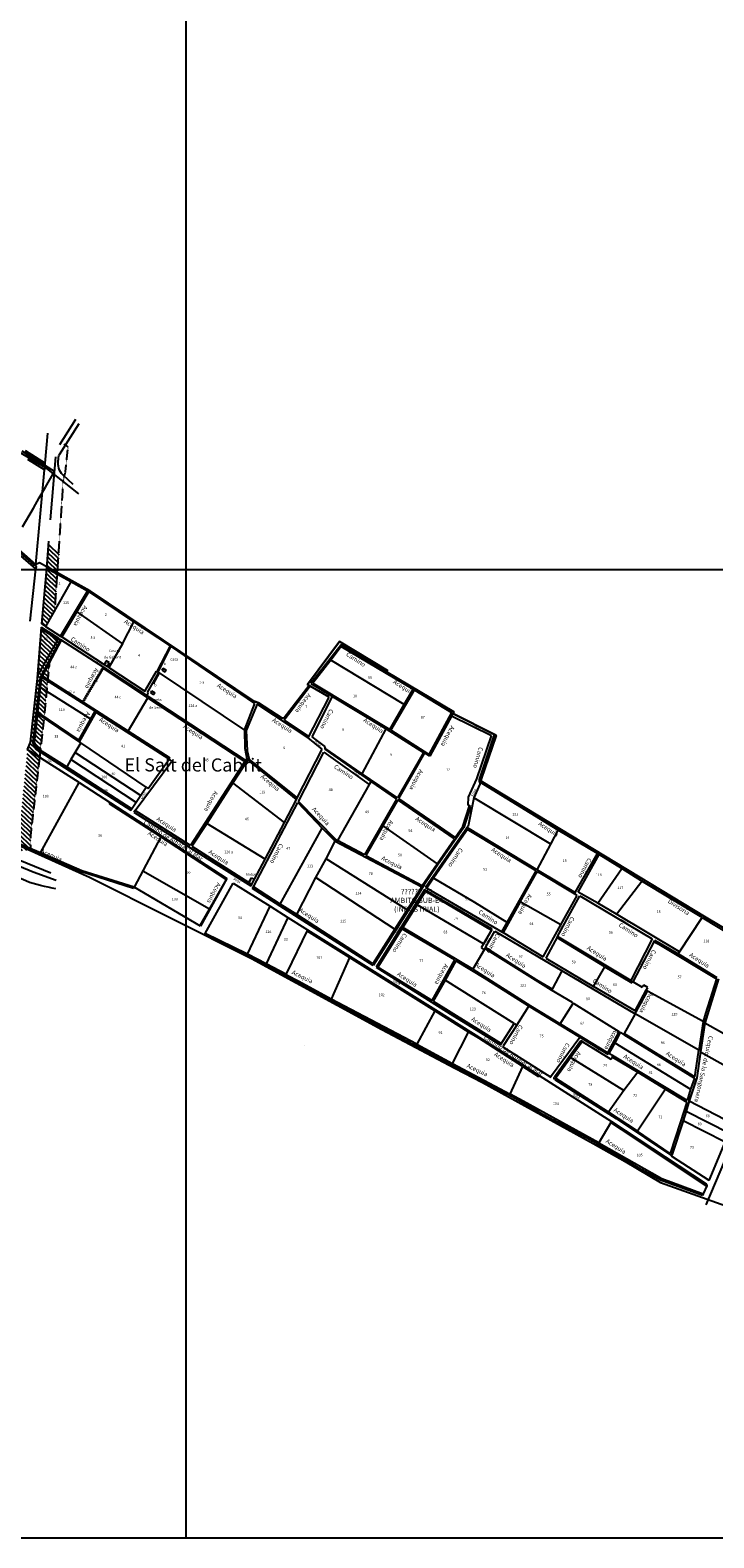
# Model space of a CAD drawing. Extents: x -281 to 8854, y 2974 to 8514.
# Drawn here: x 7054 to 7836, y 2974 to 4699 of the extents above; entities that cross this region are included whole.
import ezdxf
from ezdxf.enums import TextEntityAlignment as Align

# ---------------------------------------------------------------- set-up
doc = ezdxf.new("R2010")
doc.units = 0
doc.header["$MEASUREMENT"] = 0
doc.linetypes.add('TRAZOS', pattern=[0.75, 0.5, -0.25])
doc.linetypes.add('TRAZOS2', pattern=[0.375, 0.25, -0.125])
for name, color, linetype in [('0ACEQUIAS', 2, 'CONTINUOUS'), ('0CAMINOS', 3, 'CONTINUOUS'), ('0EDIFICIOS', 6, 'CONTINUOUS'), ('0LINDES', 7, 'CONTINUOUS'), ('0TERMINO', 5, 'LÍMITE2'), ('0TEXTOS', 2, 'CONTINUOUS'), ('0TRAMADO', 52, 'CONTINUOUS'), ('0TRAZOS', 2, 'TRAZOS2'), ('2LIMITES-SUB-N1', 5, 'CONTINUOUS'), ('MARCO', 7, 'CONTINUOUS')]:
    doc.layers.add(name, color=color, linetype=linetype)
doc.styles.add('ARIAL', font='ARIAL.TTF', dxfattribs={"height": 8})
doc.styles.get("Standard").update_dxf_attribs({"font": 'romans.shx'})
doc.linetypes.add('LÍMITE2', pattern='A,0.25,-0.1,[132,ltypeshp.shx,S=0.1,R=0,X=-0.1,Y=0],-0.1,1', length=1.45)
pattern_1 = [(316.1465354, (-213530.3684, 111108.2802), (2.485044727, 2.665922785), [])]

# ---------------------------------------------------------------- blocks, each defined once
blk = doc.blocks.new('MARCO')
at = {"layer": 'MARCO', "color": 4}
for p, q in [((0, 1108), (0, 0)), ((0, 1108), (1622, 1108)), ((1622, 1108), (1622, 0)), ((0, 0), (1622, 0))]:
    blk.add_line(p, q, dxfattribs=at)

msp = doc.modelspace()

# ---------------------------------------------------------------- hatches: boundary and pattern name
at = {"layer": '0TRAZOS'}
h = msp.add_hatch(dxfattribs=at)
h.set_pattern_fill('ANSI31', color=256, scale=29.363497, angle=271.57901533, style=0)
h.set_pattern_definition(pattern_1)
h.paths.add_polyline_path([(7064.44878, 3866.81628), (7065.15215, 3873.10015), (7059.93275, 3876.45046), (7056.78736, 3883.50508), (7065.16471, 3958.30136), (7088.31806, 4001.69937), (7086.16892, 4003.1694), (7061.7649, 3959.74858), (7061.54137, 3957.05775), (7053.81697, 3884.13549), (7050.38742, 3875.75466)])
h.paths.add_polyline_path([(7061.02411, 3877.68923), (7058.31621, 3884.18454), (7062.20334, 3917.14604), (7069.52357, 3912.15425), (7069.64573, 3913.4061), (7062.14373, 3918.47016), (7066.4307, 3957.44328), (7067.25029, 3958.32265), (7073.6328, 3954.26467), (7073.7827, 3955.80081), (7067.79117, 3959.65001), (7075.5997, 3974.42094), (7076.01046, 3978.63034), (7065.16471, 3958.30136), (7056.78736, 3883.50508), (7059.93275, 3876.45046), (7065.15215, 3873.10015), (7065.36165, 3874.97182)], flags=17)
h.paths.add_polyline_path([(7061.02411, 3877.68923), (7065.36165, 3874.97182), (7069.52357, 3912.15425), (7062.20334, 3917.14604), (7058.31621, 3884.18454)], flags=16)
h.paths.add_polyline_path([(7062.14373, 3918.47016), (7069.64573, 3913.4061), (7072.49757, 3942.63106), (7065.30029, 3947.1666)], flags=16)
h.paths.add_polyline_path([(7065.30029, 3947.1666), (7072.49757, 3942.63106), (7073.6328, 3954.26467), (7067.25029, 3958.32265), (7066.4307, 3957.44328)], flags=16)
h.paths.add_polyline_path([(7061.7649, 3959.74858), (7085.48013, 4001.94387), (7066.2637, 4013.90419)])
h.paths.add_polyline_path([(7085.48013, 4001.94387), (7086.16892, 4003.1694), (7066.4177, 4015.75791), (7066.2637, 4013.90419)])
h.paths.add_polyline_path([(7075.5997, 3974.42094), (7067.79117, 3959.65001), (7073.7827, 3955.80081)], flags=16)
h = msp.add_hatch(dxfattribs=at)
h.set_pattern_fill('ANSI31', color=256, scale=29.363497, angle=271.57901533, style=0)
h.set_pattern_definition(pattern_1)
h.paths.add_polyline_path([(7046.04495, 3760.316), (7044.26312, 3760.90037), (7039.31467, 3763.46456), (7038.97705, 3760.0407)])
h.paths.add_polyline_path([(7039.64378, 3766.80216), (7039.31467, 3763.46456), (7044.26312, 3760.90037), (7046.04495, 3760.316), (7054.0933, 3760.62948)])
h.paths.add_polyline_path([(7039.79307, 3768.31615), (7039.64378, 3766.80216), (7054.0933, 3760.62948), (7054.10197, 3762.34822)])
h.paths.add_polyline_path([(7039.79307, 3768.31615), (7054.10197, 3762.34822), (7054.18372, 3778.54173), (7064.44878, 3866.81628), (7050.38742, 3875.75466)])

# ---------------------------------------------------------------- linework, layer by layer
at = {"layer": '0ACEQUIAS'}
for p, q in [((7070.21245, 4195.62437), (7051.08101, 4207.57409)), ((7016.4139, 4126.12841), (7060.31787, 4087.61499)), ((7100.20583, 4067.57741), (7072.43622, 4082.83367)), ((7072.6026, 4085.02177), (7121.93574, 4057.43812)), ((7088.60249, 4005.43872), (7119.33685, 4057.11397)), ((7120.76168, 4056.44031), (7090.03122, 4004.62137)), ((7119.33685, 4057.11397), (7100.20583, 4067.57741)), ((7172.47416, 4021.89125), (7120.76168, 4056.44031)), ((7121.93574, 4057.43812), (7309.58614, 3931.25077)), ((7214.54295, 3994.02955), (7172.47416, 4021.89125)), ((7066.2637, 4013.90419), (7085.48013, 4001.94387)), ((7067.79117, 3959.65001), (7089.58691, 4000.87969)), ((7213.82534, 3994.50482), (7198.59907, 3965.17424)), ((7214.54295, 3994.02955), (7199.67293, 3964.45523)), ((7310.99461, 3928.26871), (7214.54295, 3994.02955)), ((7409.82863, 3993.63813), (7397.74857, 3978.08058)), ((7409.82863, 3993.63813), (7492.22126, 3944.8331)), ((7188.51516, 3934.95902), (7137.56491, 3968.48397)), ((7397.74857, 3978.08058), (7377.10747, 3951.51973)), ((7066.4307, 3957.44328), (7062.14373, 3918.47016)), ((7067.25029, 3958.32265), (7066.4307, 3957.44328)), ((7127.93322, 3919.74068), (7067.25029, 3958.32265)), ((7113.59826, 3930.22168), (7067.79117, 3959.65001)), ((7194.38912, 3950.9045), (7193.48215, 3951.42952)), ((7201.2402, 3963.40584), (7194.38912, 3950.9045)), ((7200.49045, 3963.90785), (7201.2402, 3963.40584)), ((7377.10747, 3951.51973), (7465.32309, 3898.67328)), ((7461.50163, 3964.58015), (7538.47445, 3918.71455)), ((7187.29601, 3937.53398), (7300.35566, 3863.12107)), ((7188.51516, 3934.95902), (7299.54325, 3861.95613)), ((7344.30721, 3912.17968), (7373.08631, 3949.10048)), ((7374.2843, 3948.38579), (7344.3585, 3909.25675)), ((7399.6387, 3936.34567), (7461.04439, 3899.53206)), ((7466.33867, 3898.02886), (7493.72663, 3943.91542)), ((7481.93576, 3927.22313), (7492.22126, 3944.8331)), ((7492.22126, 3944.8331), (7536.00635, 3918.14175)), ((7062.20334, 3917.14604), (7058.31621, 3884.18454)), ((7062.14373, 3918.47016), (7109.28152, 3886.65085)), ((7111.49913, 3883.53047), (7062.20334, 3917.14604)), ((7109.28152, 3886.65085), (7127.93322, 3919.74068)), ((7128.87105, 3918.62381), (7109.85231, 3884.65346)), ((7166.03605, 3896.66691), (7114.59725, 3929.67808)), ((7212.85593, 3864.6259), (7128.87105, 3918.62381)), ((7299.01917, 3897.93683), (7310.99461, 3928.26871)), ((7313.3402, 3927.6805), (7301.09311, 3897.38804)), ((7309.58614, 3931.25077), (7315.09643, 3929.20738)), ((7371.72147, 3888.96177), (7313.3402, 3927.6805)), ((7315.09643, 3929.20738), (7342.01356, 3911.78735)), ((7465.32309, 3898.67328), (7481.93576, 3927.22313)), ((7536.00635, 3918.14175), (7510.15112, 3870.15989)), ((7538.47445, 3918.71455), (7537.5202, 3916.95067)), ((7344.3585, 3909.25675), (7372.52331, 3890.50768)), ((7461.04439, 3899.53206), (7503.95076, 3872.4607)), ((7535.96508, 3914.0761), (7511.03768, 3867.99886)), ((7058.31621, 3884.18454), (7061.02411, 3877.68923)), ((7213.84559, 3866.00861), (7166.03605, 3896.66691)), ((7299.01917, 3897.93683), (7299.4099, 3877.23609)), ((7301.09311, 3897.38804), (7301.89283, 3874.09691)), ((7510.15112, 3870.15989), (7466.33867, 3898.02886)), ((7587.10777, 3891.77633), (7570.08191, 3841.85573)), ((7585.25529, 3892.90196), (7587.10777, 3891.77633)), ((7061.02411, 3877.68923), (7095.50721, 3856.08595)), ((7212.85593, 3864.6259), (7213.84559, 3866.00861)), ((7302.98767, 3863.86124), (7285.82785, 3837.84819)), ((7299.4099, 3877.23609), (7301.85139, 3865.02049)), ((7301.85139, 3865.02049), (7300.35566, 3863.12107)), ((7301.89283, 3874.09691), (7304.49997, 3864.4706)), ((7358.67355, 3818.44987), (7302.98767, 3863.86124)), ((7304.49997, 3864.4706), (7359.45578, 3820.51381)), ((7433.69752, 3848.11891), (7391.13588, 3877.36767)), ((7503.95076, 3872.4607), (7474.0636, 3820.49896)), ((7504.99818, 3871.83344), (7475.20934, 3819.73518)), ((7511.03768, 3867.99886), (7504.99818, 3871.83344)), ((7095.50721, 3856.08595), (7170.05611, 3807.99774)), ((7299.54325, 3861.95613), (7237.02651, 3766.07525)), ((7474.0636, 3820.49896), (7433.69752, 3848.11891)), ((7285.82785, 3837.84819), (7255.85397, 3791.26859)), ((7443.68832, 3839.14419), (7472.90716, 3819.10734)), ((7657.90385, 3783.38671), (7568.06356, 3838.91252)), ((7570.08191, 3841.85573), (7569.98033, 3839.49884)), ((7569.98033, 3839.49884), (7700.40745, 3760.54643)), ((7144.55679, 3813.7753), (7145.41676, 3815.13392)), ((7203.33942, 3775.84916), (7144.55679, 3813.7753)), ((7360.04789, 3815.04633), (7387.99755, 3785.89237)), ((7404.41218, 3772.18675), (7360.70322, 3816.47186)), ((7472.90716, 3819.10734), (7436.55477, 3755.19169)), ((7474.50337, 3818.34713), (7457.43409, 3788.42616)), ((7539.2004, 3773.73598), (7474.50337, 3818.34713)), ((7475.20934, 3819.73518), (7540.10827, 3774.93344)), ((7237.02651, 3766.07525), (7173.77519, 3806.01423)), ((7549.03703, 3787.62823), (7556.51103, 3811.21422)), ((7255.85397, 3791.26859), (7238.6479, 3765.32298)), ((7387.99755, 3785.89237), (7402.97875, 3770.83983)), ((7457.43409, 3788.42616), (7437.93208, 3754.56825)), ((7554.33884, 3784.33913), (7532.4996, 3753.5241)), ((7540.10827, 3774.93344), (7549.03703, 3787.62823)), ((7553.7673, 3786.54153), (7634.13103, 3737.98629)), ((7632.81849, 3736.98913), (7554.33884, 3784.33913)), ((7702.94911, 3756.68902), (7657.90385, 3783.38671)), ((7111.21745, 3736.22663), (7039.64378, 3766.80216)), ((7065.45973, 3757.61115), (7039.79307, 3768.31615)), ((7278.11593, 3727.16818), (7203.33942, 3775.84916)), ((7238.6479, 3765.32298), (7304.0989, 3723.55388)), ((7402.97875, 3770.83983), (7501.99187, 3718.61661)), ((7405.63833, 3771.6486), (7404.41218, 3772.18675)), ((7436.55477, 3755.19169), (7405.63833, 3771.6486)), ((7519.45586, 3744.92214), (7539.2004, 3773.73598)), ((7700.40745, 3760.54643), (7827.48134, 3683.51239)), ((7112.98019, 3736.96147), (7065.45973, 3757.61115)), ((7437.93208, 3754.56825), (7502.34922, 3720.26531)), ((7502.34922, 3720.26531), (7519.45586, 3744.92214)), ((7532.4996, 3753.5241), (7515.51068, 3728.44099)), ((7730.90569, 3739.47643), (7704.80102, 3755.56337)), ((7171.82663, 3716.8069), (7111.21745, 3736.22663)), ((7172.65146, 3718.35231), (7112.98019, 3736.96147)), ((7278.11593, 3727.16818), (7247.7039, 3674.31083)), ((7515.51068, 3728.44099), (7507.59991, 3716.96754)), ((7599.50228, 3678.03025), (7632.81849, 3736.98913)), ((7614.54874, 3701.58217), (7633.15239, 3734.74652)), ((7634.13103, 3737.98629), (7677.55781, 3712.12506)), ((7676.75946, 3710.77477), (7635.54032, 3735.39317)), ((7753.97692, 3725.32224), (7730.90569, 3739.47643)), ((7172.65146, 3718.35231), (7171.82663, 3716.8069)), ((7340.00959, 3698.95164), (7309.33924, 3718.77514)), ((7501.99187, 3718.61661), (7485.15444, 3692.24631)), ((7496.82284, 3698.04153), (7506.24138, 3713.56349)), ((7506.24138, 3713.56349), (7581.77844, 3669.02872)), ((7822.921, 3683.69496), (7753.97692, 3725.32224)), ((7358.78387, 3686.85941), (7340.00959, 3698.95164)), ((7485.15444, 3692.24631), (7471.17707, 3670.32865)), ((7480.38824, 3672.00627), (7496.82284, 3698.04153)), ((7614.54874, 3701.58217), (7595.05105, 3666.35428)), ((7445.7555, 3630.76767), (7358.78387, 3686.85941)), ((7593.65103, 3667.15525), (7599.50228, 3678.03025)), ((7822.921, 3683.69496), (7859.65035, 3661.60133)), ((7827.48134, 3683.51239), (7861.39854, 3663.24528)), ((7253.15831, 3663.70902), (7253.93762, 3665.11541)), ((7302.87276, 3640.0441), (7253.15831, 3663.70902)), ((7302.41672, 3641.81745), (7253.93762, 3665.11541)), ((7419.0898, 3637.74917), (7370.5328, 3668.17624)), ((7471.17707, 3670.32865), (7445.7555, 3630.76767)), ((7479.15209, 3670.74537), (7451.66877, 3626.88615)), ((7539.68635, 3635.25938), (7479.15209, 3670.74537)), ((7560.18351, 3624.35034), (7480.38824, 3672.00627)), ((7711.49659, 3627.32066), (7656.56742, 3660.75951)), ((7741.13306, 3611.38683), (7657.12705, 3661.79717)), ((7323.84662, 3630.74369), (7302.41672, 3641.81745)), ((7365.49642, 3606.32945), (7302.87276, 3640.0441)), ((7650.58694, 3600.43865), (7574.20293, 3647.97029)), ((7575.01072, 3649.39014), (7633.10589, 3612.41152)), ((7767.82834, 3655.92488), (7773.21765, 3653.17361)), ((7773.21765, 3653.17361), (7839.15782, 3613.43287)), ((7839.86385, 3614.7124), (7795.40787, 3641.88961)), ((7346.98668, 3618.28985), (7323.84662, 3630.74369)), ((7516.83293, 3576.88451), (7419.0898, 3637.74917)), ((7451.66877, 3626.88615), (7513.65319, 3588.64627)), ((7513.65319, 3588.64627), (7539.68635, 3635.25938)), ((7541.05593, 3634.0922), (7528.64345, 3611.93074)), ((7573.86893, 3614.16408), (7541.05593, 3634.0922)), ((7560.18351, 3624.35034), (7626.39957, 3582.56533)), ((7711.49659, 3627.32066), (7742.46839, 3608.95258)), ((7361.03073, 3610.25058), (7347.77162, 3617.41597)), ((7398.10896, 3590.10812), (7361.03073, 3610.25058)), ((7479.04823, 3545.23708), (7365.49642, 3606.32945)), ((7528.64345, 3611.93074), (7514.99212, 3588.01271)), ((7624.3227, 3582.01071), (7573.86893, 3614.16408)), ((7633.10589, 3612.41152), (7651.38331, 3601.74785)), ((7742.46839, 3608.95258), (7743.17848, 3610.23091)), ((7841.5611, 3613.39703), (7825.79764, 3562.66528)), ((7839.15782, 3613.43287), (7826.58878, 3573.64375)), ((7496.29531, 3538.60876), (7398.10896, 3590.10812)), ((7514.99212, 3588.01271), (7592.92287, 3539.33042)), ((7651.38331, 3601.74785), (7650.58694, 3600.43865)), ((7746.02879, 3576.66978), (7758.85589, 3600.30429)), ((7747.46456, 3575.59307), (7760.15096, 3599.37377)), ((7760.15096, 3599.37377), (7758.85589, 3600.30429)), ((7554.9736, 3552.75732), (7516.83293, 3576.88451)), ((7682.95052, 3546.57809), (7624.3227, 3582.01071)), ((7626.39957, 3582.56533), (7660.50182, 3561.92086)), ((7826.58878, 3573.64375), (7823.87636, 3564.43379)), ((7660.50182, 3561.92086), (7714.78954, 3528.82212)), ((7823.87636, 3564.43379), (7818.91379, 3531.70808)), ((7825.79764, 3562.66528), (7820.96863, 3530.07805)), ((7606.12076, 3477.87785), (7479.04823, 3545.23708)), ((7496.29531, 3538.60876), (7537.18239, 3516.53265)), ((7567.30307, 3545.48856), (7554.9736, 3552.75732)), ((7617.45762, 3513.0944), (7567.30307, 3545.48856)), ((7672.11204, 3523.30581), (7685.5992, 3541.775)), ((7714.78954, 3528.82212), (7727.8246, 3552.93543)), ((7722.73584, 3540.11297), (7716.1442, 3528.19114)), ((7729.00778, 3552.21611), (7722.73584, 3540.11297)), ((7733.20425, 3549.6476), (7813.95904, 3499.65091)), ((7733.70374, 3550.73596), (7814.33496, 3501.38062)), ((7654.83177, 3499.62536), (7672.11204, 3523.30581)), ((7720.18668, 3523.76404), (7749.06513, 3506.70206)), ((7805.65679, 3474.16609), (7720.30155, 3525.68198)), ((7814.33496, 3501.38062), (7818.91379, 3531.70808)), ((7820.96863, 3530.07805), (7816.69792, 3500.30092)), ((7537.18239, 3516.53265), (7602.91116, 3481.53931)), ((7617.45762, 3513.0944), (7635.62775, 3501.55863)), ((7635.62775, 3501.55863), (7636.34051, 3502.86639)), ((7749.06513, 3506.70206), (7780.90065, 3487.16258)), ((7715.82047, 3460.91629), (7654.83177, 3499.62536)), ((7780.90065, 3487.16258), (7805.45637, 3472.30474)), ((7809.53895, 3487.0615), (7805.65679, 3474.16609)), ((7816.69792, 3500.30092), (7808.10544, 3473.84032)), ((7813.95904, 3499.65091), (7809.53895, 3487.0615)), ((7617.85477, 3473.37423), (7602.91116, 3481.53931)), ((7636.13155, 3461.06234), (7606.12076, 3477.87785)), ((7704.66824, 3425.82699), (7617.85477, 3473.37423)), ((7805.45637, 3472.30474), (7798.08645, 3449.90004)), ((7808.10544, 3473.84032), (7804.62019, 3461.92279)), ((7636.13155, 3461.06234), (7695.3113, 3429.28386)), ((7748.76603, 3438.97424), (7715.82047, 3460.91629)), ((7719.13358, 3450.31946), (7718.36782, 3449.02288)), ((7798.08645, 3449.90004), (7786.39447, 3413.61183)), ((7801.11105, 3450.86373), (7788.01303, 3411.87239)), ((7804.62019, 3461.92279), (7801.11105, 3450.86373)), ((7742.8345, 3433.1171), (7718.36782, 3449.02288)), ((7827.91309, 3376.12742), (7742.8345, 3433.1171)), ((7786.39447, 3413.61183), (7748.76603, 3438.97424)), ((7695.3113, 3429.28386), (7702.6508, 3425.0597)), ((7702.6508, 3425.0597), (7716.49678, 3417.14064)), ((7704.66824, 3425.82699), (7776.85427, 3385.06277)), ((7716.49678, 3417.14064), (7753.88472, 3395.08345)), ((7775.13432, 3383.17697), (7753.88472, 3395.08345)), ((7823.04545, 3365.68991), (7775.13432, 3383.17697)), ((7776.85427, 3385.06277), (7823.95388, 3367.37665))]:
    msp.add_line(p, q, dxfattribs=at)
at = {"layer": '0ACEQUIAS', "extrusion": (0, 0, -1)}
for centre, start_param, end_param in [((7342.94639, 3913.27298), 2.2402420291, 3.7091055239), ((7634.66037, 3733.87465), 5.2300768271, 6.8149555448), ((7348.58705, 3618.97117), 3.6307501801, 5.1701904746), ((7789.65552, 3411.3037), 4.3940719167, 5.0410566086)]:
    msp.add_ellipse(centre, major_axis=(0, 1.76181), ratio=0.985, start_param=start_param, end_param=end_param, dxfattribs=at)
at = {"layer": '0CAMINOS'}
for p, q in [((7033.24899, 4221.02698), (7070.5188, 4198.93958)), ((7048.1417, 4217.8988), (7070.82336, 4203.43267)), ((7016.64277, 4123.75246), (7060.49015, 4085.15319)), ((7060.01873, 4082.43519), (7014.81985, 4121.36754)), ((7074.81984, 4114.18222), (7072.43622, 4082.83367)), ((7072.43622, 4082.83367), (7066.7043, 4019.39604)), ((7066.7043, 4019.39604), (7071.4235, 4016.52834)), ((7066.4177, 4015.75791), (7061.54137, 3957.05775)), ((7086.16892, 4003.1694), (7061.7649, 3959.74858)), ((7066.4177, 4015.75791), (7086.16892, 4003.1694)), ((7071.4235, 4016.52834), (7088.60249, 4005.43872)), ((7088.60249, 4005.43872), (7090.03122, 4004.62137)), ((7090.03122, 4004.62137), (7138.44993, 3973.22136)), ((7088.31806, 4001.69937), (7065.16471, 3958.30136)), ((7088.31806, 4001.69937), (7137.61365, 3969.85453)), ((7370.99447, 3950.34843), (7407.8905, 3999.49027)), ((7409.48797, 3995.66703), (7374.80485, 3951.3757)), ((7407.8905, 3999.49027), (7462.5401, 3966.32207)), ((7461.50163, 3964.58015), (7409.48797, 3995.66703)), ((7137.61365, 3969.85453), (7187.29601, 3937.53398)), ((7142.02948, 3970.89333), (7143.89511, 3969.51755)), ((7143.89511, 3969.51755), (7184.9234, 3942.62334)), ((7061.54137, 3957.05775), (7053.81697, 3884.13549)), ((7065.16471, 3958.30136), (7056.78736, 3883.50508)), ((7184.9234, 3942.62334), (7198.22896, 3965.42205)), ((7200.49045, 3963.90785), (7187.62587, 3941.00239)), ((7198.22896, 3965.42205), (7200.49045, 3963.90785)), ((7374.2843, 3948.38579), (7370.99447, 3950.34843)), ((7374.80485, 3951.3757), (7399.6387, 3936.34567)), ((7462.5401, 3966.32207), (7461.50163, 3964.58015)), ((7188.78103, 3939.89161), (7187.29601, 3937.53398)), ((7187.62587, 3941.00239), (7188.78103, 3939.89161)), ((7371.72147, 3888.96177), (7395.91075, 3935.59744)), ((7395.91075, 3935.59744), (7374.2843, 3948.38579)), ((7376.29243, 3890.40644), (7399.6387, 3936.34567)), ((7537.5202, 3916.95067), (7535.96508, 3914.0761)), ((7537.5202, 3916.95067), (7585.25529, 3892.90196)), ((7581.65564, 3891.46548), (7535.96508, 3914.0761)), ((7053.81697, 3884.13549), (7050.38742, 3875.75466)), ((7056.78736, 3883.50508), (7059.93275, 3876.45046)), ((7387.81559, 3876.30889), (7371.72147, 3888.96177)), ((7391.59116, 3878.89431), (7376.29243, 3890.40644)), ((7564.78154, 3842.05376), (7581.65564, 3891.46548)), ((7567.80804, 3841.29017), (7585.25529, 3892.90196)), ((7109.69057, 3838.05743), (7050.38742, 3875.75466)), ((7059.93275, 3876.45046), (7169.00819, 3806.43519)), ((7188.91189, 3831.17211), (7212.85593, 3864.6259)), ((7215.97997, 3862.61731), (7212.85593, 3864.6259)), ((7359.45578, 3820.51381), (7387.81559, 3876.30889)), ((7360.70322, 3816.47186), (7389.81448, 3872.61716)), ((7389.81448, 3872.61716), (7441.81556, 3835.89577)), ((7391.13588, 3877.36767), (7390.85487, 3876.0096)), ((7390.85487, 3876.0096), (7443.68832, 3839.14419)), ((7391.13588, 3877.36767), (7391.59116, 3878.89431)), ((7173.77519, 3806.01423), (7215.97997, 3862.61731)), ((7109.69057, 3838.05743), (7145.7606, 3814.90959)), ((7169.00819, 3806.43519), (7186.58113, 3832.63796)), ((7186.58113, 3832.63796), (7188.91189, 3831.17211)), ((7443.68832, 3839.14419), (7441.81556, 3835.89577)), ((7555.58003, 3821.1099), (7564.78154, 3842.05376)), ((7568.28794, 3836.21567), (7561.58407, 3820.47215)), ((7568.06356, 3838.91252), (7567.80804, 3841.29017)), ((7568.06356, 3838.91252), (7568.28794, 3836.21567)), ((7145.7606, 3814.90959), (7278.67969, 3728.19336)), ((7309.33924, 3718.77514), (7360.04789, 3815.04633)), ((7344.80411, 3792.36612), (7358.67355, 3818.44987)), ((7358.67355, 3818.44987), (7359.45578, 3820.51381)), ((7554.99404, 3812.18012), (7555.58003, 3821.1099)), ((7556.51103, 3811.21422), (7554.99404, 3812.18012)), ((7561.58407, 3820.47215), (7555.18361, 3788.00915)), ((7173.77519, 3806.01423), (7172.45661, 3803.94342)), ((7172.45661, 3803.94342), (7263.5028, 3746.67066)), ((7557.68744, 3810.57429), (7550.22714, 3786.48406)), ((7556.51103, 3811.21422), (7557.68744, 3810.57429)), ((7322.61012, 3750.43651), (7344.80411, 3792.36612)), ((7551.61915, 3783.13076), (7506.19858, 3717.83811)), ((7550.22714, 3786.48406), (7520.0936, 3743.59611)), ((7553.7673, 3786.54153), (7551.61915, 3783.13076)), ((7555.18361, 3788.00915), (7553.7673, 3786.54153)), ((7263.5028, 3746.67066), (7306.2631, 3719.9434)), ((7310.47793, 3727.49519), (7322.61012, 3750.43651)), ((7520.0936, 3743.59611), (7504.64086, 3721.13252)), ((7677.55781, 3712.12506), (7702.94911, 3756.68902)), ((7681.05603, 3712.6652), (7704.80102, 3755.56337)), ((7704.80102, 3755.56337), (7702.94911, 3756.68902)), ((7278.67969, 3728.19336), (7248.7207, 3673.71367)), ((7253.93762, 3665.11541), (7285.89774, 3723.04516)), ((7285.89774, 3723.04516), (7328.46858, 3696.41117)), ((7306.2631, 3719.9434), (7307.30993, 3721.50468)), ((7308.06583, 3716.88918), (7309.33924, 3718.77514)), ((7446.30429, 3628.7654), (7308.06583, 3716.88918)), ((7505.03967, 3715.1351), (7449.88131, 3626.65796)), ((7504.64086, 3721.13252), (7491.49074, 3699.238)), ((7582.47393, 3670.12256), (7505.03967, 3715.1351)), ((7506.19858, 3717.83811), (7507.59991, 3716.96754)), ((7507.59991, 3716.96754), (7593.65103, 3667.15525)), ((7661.12323, 3675.33786), (7679.91644, 3708.88925)), ((7677.55781, 3712.12506), (7676.75946, 3710.77477)), ((7679.91644, 3708.88925), (7676.75946, 3710.77477)), ((7703.61794, 3700.07938), (7681.05603, 3712.6652)), ((7328.46858, 3696.41117), (7348.51241, 3683.54235)), ((7491.49074, 3699.238), (7446.30429, 3628.7654)), ((7657.12705, 3661.79717), (7682.87047, 3708.20231)), ((7682.87047, 3708.20231), (7765.66942, 3659.36976)), ((7724.62272, 3687.5368), (7703.61794, 3700.07938)), ((7348.51241, 3683.54235), (7371.24497, 3669.64365)), ((7640.76133, 3638.66412), (7661.12323, 3675.33786)), ((7796.99392, 3644.45717), (7724.62272, 3687.5368)), ((7371.24497, 3669.64365), (7517.8156, 3577.79196)), ((7581.77844, 3669.02872), (7572.568, 3653.6193)), ((7575.01072, 3649.39014), (7585.61354, 3668.06167)), ((7581.77844, 3669.02872), (7582.47393, 3670.12256)), ((7585.61354, 3668.06167), (7662.58547, 3622.48362)), ((7593.65103, 3667.15525), (7595.05105, 3666.35428)), ((7595.05105, 3666.35428), (7640.76133, 3638.66412)), ((7657.12705, 3661.79717), (7643.82925, 3637.14022)), ((7765.66942, 3659.36976), (7741.13306, 3611.38683)), ((7767.82834, 3655.92488), (7768.41583, 3657.66051)), ((7768.41583, 3657.66051), (7795.40787, 3641.88961)), ((7572.568, 3653.6193), (7569.73603, 3648.81204)), ((7569.73603, 3648.81204), (7573.28906, 3646.54748)), ((7573.28906, 3646.54748), (7574.20293, 3647.97029)), ((7574.20293, 3647.97029), (7575.01072, 3649.39014)), ((7743.73153, 3609.91837), (7767.82834, 3655.92488)), ((7795.40787, 3641.88961), (7796.99392, 3644.45717)), ((7449.88131, 3626.65796), (7537.63771, 3571.36774)), ((7643.82925, 3637.14022), (7698.56713, 3604.71516)), ((7662.58547, 3622.48362), (7745.99907, 3573.32371)), ((7741.13306, 3611.38683), (7743.73153, 3609.91837)), ((7746.02879, 3576.66978), (7698.56713, 3604.71516)), ((7517.8156, 3577.79196), (7614.14144, 3517.19602)), ((7537.63771, 3571.36774), (7592.02792, 3537.93635)), ((7745.99907, 3573.32371), (7747.46456, 3575.59307)), ((7747.46456, 3575.59307), (7746.02879, 3576.66978)), ((7592.02792, 3537.93635), (7607.76315, 3562.44718)), ((7610.56723, 3560.48361), (7595.54014, 3537.1746)), ((7607.76315, 3562.44718), (7610.56723, 3560.48361)), ((7595.54014, 3537.1746), (7594.73524, 3535.64812)), ((7650.49206, 3502.79487), (7682.95052, 3546.57809)), ((7684.15882, 3542.51153), (7653.74182, 3500.84274)), ((7715.37355, 3526.79732), (7682.95052, 3546.57809)), ((7685.5992, 3541.775), (7684.15882, 3542.51153)), ((7685.5992, 3541.775), (7718.39308, 3521.3824)), ((7594.73524, 3535.64812), (7649.48145, 3501.0465)), ((7716.1442, 3528.19114), (7715.37355, 3526.79732)), ((7720.30155, 3525.68198), (7716.1442, 3528.19114)), ((7718.39308, 3521.3824), (7720.18668, 3523.76404)), ((7720.18668, 3523.76404), (7720.30155, 3525.68198)), ((7614.14144, 3517.19602), (7636.34051, 3502.86639)), ((7636.34051, 3502.86639), (7719.13358, 3450.31946)), ((7649.48145, 3501.0465), (7650.49206, 3502.79487)), ((7654.21284, 3498.30194), (7724.26633, 3453.61752)), ((7827.52329, 3355.01083), (7880.91909, 3481.48058)), ((7719.13358, 3450.31946), (7827.45635, 3378.72257)), ((7724.26633, 3453.61752), (7788.00732, 3410.75231)), ((7830.68404, 3382.704), (7849.17121, 3426.63431)), ((7830.68404, 3382.704), (7788.72372, 3409.81741)), ((7823.95388, 3367.37665), (7823.04545, 3365.68991)), ((7828.0865, 3376.51071), (7823.95388, 3367.37665))]:
    msp.add_line(p, q, dxfattribs=at)
at = {"layer": '0CAMINOS', "extrusion": (0, 0, -1)}
for centre, start_param, end_param in [((7655.13607, 3499.79374), 3.7025569066, 5.3501611965), ((7789.65552, 3411.3037), 3.708401359, 4.3940719167), ((7826.50952, 3377.24609), 0.5771091247, 2.0013823205)]:
    msp.add_ellipse(centre, major_axis=(0, 1.76181), ratio=0.985, start_param=start_param, end_param=end_param, dxfattribs=at)
at = {"layer": '0EDIFICIOS'}
for p, q in [((7140.61736, 3977.11199), (7138.44993, 3973.22136)), ((7138.44993, 3973.22136), (7142.02948, 3970.89333)), ((7144.32983, 3975.07345), (7140.61736, 3977.11199)), ((7142.02948, 3970.89333), (7144.32983, 3975.07345)), ((7205.58743, 3968.701), (7204.26463, 3966.40308)), ((7205.58743, 3968.701), (7209.28901, 3966.50479)), ((7204.26463, 3966.40308), (7207.96621, 3964.20687)), ((7209.28901, 3966.50479), (7207.96621, 3964.20687)), ((7192.65019, 3942.76698), (7191.3274, 3940.46906)), ((7191.3274, 3940.46906), (7195.02898, 3938.27285)), ((7192.65019, 3942.76698), (7196.35178, 3940.57077)), ((7196.35178, 3940.57077), (7195.02898, 3938.27285)), ((7304.0989, 3723.55388), (7306.91371, 3729.1282)), ((7306.91371, 3729.1282), (7310.47793, 3727.49519)), ((7307.30993, 3721.50468), (7310.47793, 3727.49519)), ((7304.0989, 3723.55388), (7307.30993, 3721.50468))]:
    msp.add_line(p, q, dxfattribs=at)
at = {"layer": '0LINDES'}
for p, q in [((7087.32049, 4213.48067), (7109.79893, 4248.84778)), ((7087.78826, 4224.77377), (7106.13129, 4253.68396)), ((7070.82336, 4203.43267), (7073.81798, 4237.80362)), ((7076.87841, 4138.60528), (7083.07606, 4210.59642)), ((7060.31787, 4087.61499), (7070.21245, 4195.62437)), ((7070.5188, 4198.93958), (7070.21245, 4195.62437)), ((7070.5188, 4198.93958), (7070.82336, 4203.43267)), ((7070.5188, 4198.93958), (7109.00939, 4168.22409)), ((7102.99316, 4179.03819), (7091.29611, 4189.6736)), ((7053.51963, 4022.58422), (7060.01873, 4082.43519)), ((7060.49015, 4085.15319), (7060.01873, 4082.43519)), ((7060.49015, 4085.15319), (7060.31787, 4087.61499)), ((7100.20583, 4067.57741), (7071.4235, 4016.52834)), ((7106.97294, 4033.18918), (7159.46046, 3996.84252)), ((7159.46046, 3996.84252), (7172.47416, 4021.89125)), ((7159.46046, 3996.84252), (7143.89511, 3969.51755)), ((7481.93576, 3927.22313), (7397.74857, 3978.08058)), ((7201.2402, 3963.40584), (7299.01917, 3897.93683)), ((7065.30029, 3947.1666), (7122.9239, 3910.85367)), ((7166.03605, 3896.66691), (7188.51516, 3934.95902)), ((7114.59725, 3929.67808), (7113.59826, 3930.22168)), ((7433.69752, 3848.11891), (7461.20127, 3899.43308)), ((7111.49913, 3883.53047), (7100.34553, 3864.36331)), ((7186.58113, 3832.63796), (7111.49913, 3883.53047)), ((7100.34553, 3864.36331), (7095.50721, 3856.08595)), ((7174.91431, 3815.24173), (7100.34553, 3864.36331)), ((7105.0918, 3872.51965), (7180.33244, 3823.32064)), ((7065.45973, 3757.61115), (7109.69057, 3838.05743)), ((7344.80411, 3792.36612), (7285.82785, 3837.84819)), ((7441.81556, 3835.89577), (7405.63833, 3771.6486)), ((7649.55813, 3767.51313), (7561.58407, 3820.47215)), ((7322.61012, 3750.43651), (7255.85397, 3791.26859)), ((7340.00959, 3698.95164), (7387.99755, 3785.89237)), ((7457.43409, 3788.42616), (7519.45586, 3744.92214)), ((7649.55813, 3767.51313), (7657.90385, 3783.38671)), ((7077.18086, 3734.18253), (7004.64421, 3763.80787)), ((7203.33942, 3775.84916), (7172.65146, 3718.35231)), ((7392.41924, 3750.87085), (7402.97875, 3770.83983)), ((7634.13103, 3737.98629), (7649.55813, 3767.51313)), ((7001.92708, 3758.61677), (7056.99118, 3735.82866)), ((7380.75362, 3729.18609), (7392.41924, 3750.87085)), ((7485.15444, 3692.24631), (7392.41924, 3750.87085)), ((7056.99118, 3735.82866), (7083.5227, 3726.20358)), ((7182.64297, 3737.07236), (7258.85618, 3693.69395)), ((7358.78387, 3686.85941), (7380.75362, 3729.18609)), ((7380.75362, 3729.18609), (7471.17707, 3670.32865)), ((7562.64862, 3700.63163), (7515.51068, 3728.44099)), ((7703.61794, 3700.07938), (7730.90569, 3739.47643)), ((7172.7827, 3718.31139), (7172.65146, 3718.35231)), ((7248.7207, 3673.71367), (7172.7827, 3718.31139)), ((7724.62272, 3687.5368), (7753.97692, 3725.32224)), ((7302.41672, 3641.81745), (7328.46858, 3696.41117)), ((7572.568, 3653.6193), (7496.82284, 3698.04153)), ((7599.50228, 3678.03025), (7562.64862, 3700.63163)), ((7661.12323, 3675.33786), (7614.54874, 3701.58217)), ((7348.51241, 3683.54235), (7323.84662, 3630.74369)), ((7796.99392, 3644.45717), (7822.921, 3683.69496)), ((7371.24497, 3669.64365), (7347.03037, 3619.74985)), ((7573.28906, 3646.54748), (7560.18351, 3624.35034)), ((7419.0898, 3637.74917), (7398.10896, 3590.10812)), ((7651.38331, 3601.74785), (7662.58547, 3622.48362)), ((7698.56713, 3604.71516), (7711.49659, 3627.32066)), ((7607.76315, 3562.44718), (7528.64345, 3611.93074)), ((7743.73153, 3609.91837), (7754.31318, 3603.93839)), ((7755.94045, 3606.34793), (7754.31318, 3603.93839)), ((7760.78039, 3603.47457), (7755.94045, 3606.34793)), ((7674.54382, 3586.2604), (7650.58694, 3600.43865)), ((7758.85589, 3600.30429), (7760.78039, 3603.47457)), ((7823.87636, 3564.43379), (7760.15096, 3599.37377)), ((7516.83293, 3576.88451), (7496.29531, 3538.60876)), ((7610.56723, 3560.48361), (7624.3227, 3582.01071)), ((7660.50182, 3561.92086), (7674.89879, 3584.8731)), ((7674.89879, 3584.8731), (7674.54382, 3586.2604)), ((7676.27313, 3584.91156), (7674.89879, 3584.8731)), ((7727.8246, 3552.93543), (7676.27313, 3584.91156)), ((7745.99907, 3573.32371), (7733.70374, 3550.73596)), ((7818.91379, 3531.70808), (7745.99907, 3573.32371)), ((7892.83934, 3525.21265), (7825.79764, 3562.66528)), ((7537.18239, 3516.53265), (7555.58491, 3552.39693)), ((7722.73584, 3540.11297), (7809.53895, 3487.0615)), ((7729.00778, 3552.21611), (7727.8246, 3552.93543)), ((7733.20425, 3549.6476), (7729.00778, 3552.21611)), ((7733.70374, 3550.73596), (7733.20425, 3549.6476)), ((7733.24744, 3485.50431), (7672.11204, 3523.30581)), ((7820.96863, 3530.07805), (7880.06383, 3496.91579)), ((7602.91116, 3481.53931), (7617.45762, 3513.0944)), ((7749.06513, 3506.70206), (7733.24744, 3485.50431)), ((7733.24744, 3485.50431), (7715.82047, 3460.91629)), ((7780.90065, 3487.16258), (7748.76603, 3438.97424)), ((7808.10544, 3473.84032), (7858.55002, 3447.52887)), ((7849.17121, 3426.63431), (7801.11105, 3450.86373)), ((7804.62019, 3461.92279), (7853.97253, 3436.86948)), ((7718.36782, 3449.02288), (7704.66824, 3425.82699))]:
    msp.add_line(p, q, dxfattribs=at)
for points, knots in [([(7091.29611, 4189.6736), (7089.01052, 4191.81831), (7085.65483, 4197.27339), (7085.97525, 4205.68251), (7085.95539, 4211.35825), (7087.32049, 4213.48067)], [0, 0, 0, 0, 9.4792454349, 17.7323139606, 25.3368006067, 25.3368006067, 25.3368006067, 25.3368006067]), ([(7083.08286, 3716.50195), (7071.50105, 3718.72671), (7051.87313, 3722.48634), (7031.88428, 3733.65379), (7017.12369, 3739.10277), (7003.195, 3744.82845), (6988.91824, 3754.87042), (6978.45951, 3761.68733), (6974.239, 3764.87872)], [0, 0, 0, 0, 35.9004038356, 59.9963907004, 68.9755376216, 83.7468090612, 105.5869191021, 121.6149976238, 121.6149976238, 121.6149976238, 121.6149976238])]:
    msp.add_open_spline(points, degree=3, knots=knots, dxfattribs=at)
at = {"layer": '0TERMINO', "color": 8, "linetype": 'TRAZOS'}
msp.add_line((7367.52499, 3537.5858), (7367.52499, 3537.5858), dxfattribs=at)
at = {"layer": '0TERMINO', "color": 8}
msp.add_line((7367.52499, 3537.5858), (7367.52499, 3537.5858), dxfattribs=at)
at = {"layer": '0TERMINO', "ltscale": 10}
for points in [[(7045.05097, 4130.70015), (7057.46858, 4152.08122), (7063.99639, 4163.65076), (7071.11621, 4175.98085), (7081.68629, 4193.84236), (7044.61628, 4217.05868)], [(7039.64378, 3766.80216), (7121.58637, 3729.58036), (7306.95016, 3636.5489), (7456.2198, 3555.5274), (7539.78449, 3511.23538), (7571.29879, 3494.68758), (7698.2512, 3424.84704), (7734.77024, 3404.56141), (7775.06724, 3380.59043), (7849.86043, 3353.5505)]]:
    msp.add_lwpolyline(points, dxfattribs=at)
msp.add_lwpolyline([(7861.39854, 3663.24528), (7827.48134, 3683.51239), (7569.98033, 3839.49884), (7570.08191, 3841.85573), (7587.10777, 3891.77633), (7585.25529, 3892.90196), (7537.5202, 3916.95067), (7538.47445, 3918.71455), (7461.50163, 3964.58015), (7462.5401, 3966.32207), (7407.8905, 3999.49027), (7370.99447, 3950.34843), (7373.08631, 3949.10048), (7344.30721, 3912.17968, -0.3818551821), (7342.01356, 3911.78735), (7315.09643, 3929.20738), (7309.58614, 3931.25077), (7217.04324, 3993.48215), (7121.93574, 4057.43812), (7064.55328, 4089.47464), (7058.75342, 4086.65002), (7033.07757, 4109.28475)], format="xyb", dxfattribs=at)
at = {"layer": '0TRAMADO'}
for p, q in [((7074.16916, 4105.62469), (7086.35912, 4093.91309)), ((7074.52724, 4110.33411), (7086.73182, 4098.60846)), ((7073.0949, 4091.49644), (7085.24099, 4079.82698)), ((7073.45299, 4096.20586), (7085.6137, 4084.52235)), ((7073.81107, 4100.91527), (7085.98641, 4089.21772)), ((7071.52851, 4072.78757), (7083.75016, 4061.04551)), ((7071.94864, 4077.43737), (7084.12287, 4065.74088)), ((7072.36877, 4082.08718), (7084.49557, 4070.43625)), ((7072.73682, 4086.78702), (7075.62809, 4084.00921)), ((7075.62809, 4084.00921), (7077.31893, 4082.38473)), ((7077.31893, 4082.38473), (7082.74844, 4077.16828)), ((7082.74844, 4077.16828), (7084.86828, 4075.13162)), ((7069.84797, 4054.18836), (7082.25933, 4042.26404)), ((7070.2681, 4058.83816), (7082.63203, 4046.95941)), ((7070.68824, 4063.48796), (7083.00474, 4051.65478)), ((7071.10837, 4068.13777), (7083.37745, 4056.35015)), ((7068.58756, 4040.23895), (7079.09834, 4030.14063)), ((7069.0077, 4044.88875), (7080.94646, 4033.41849)), ((7069.42783, 4049.53856), (7081.88662, 4037.56868)), ((7066.90703, 4021.63974), (7071.70589, 4017.02919)), ((7067.32716, 4026.28954), (7073.554, 4020.30705)), ((7067.7473, 4030.93935), (7075.40212, 4023.58491)), ((7068.16743, 4035.58915), (7077.25023, 4026.86277))]:
    msp.add_line(p, q, dxfattribs=at)
at = {"layer": '0TRAZOS'}
for p, q in [((7097.08049, 4221.7578), (7092.57476, 4225.09583)), ((7094.04847, 4192.8305), (7097.08049, 4221.7578)), ((7091.41838, 4182.80573), (7094.04847, 4192.8305)), ((7091.41838, 4182.80573), (7081.65726, 4034.67918)), ((7086.16892, 4003.1694), (7088.31806, 4001.69937)), ((7076.01046, 3978.63034), (7069.52357, 3912.15425)), ((7113.59826, 3930.22168), (7137.05811, 3970.21341)), ((7114.59725, 3929.67808), (7137.56491, 3968.48397)), ((7069.52357, 3912.15425), (7064.44878, 3866.81628)), ((7064.44878, 3866.81628), (7054.18372, 3778.54173)), ((7054.18372, 3778.54173), (7054.0933, 3760.62948))]:
    msp.add_line(p, q, dxfattribs=at)

# ---------------------------------------------------------------- block references
at = {"layer": 'MARCO'}
for p in [(5610.00975, 4081.88254), (5610.00975, 2973.88254), (7232.00975, 2973.88254)]:
    msp.add_blockref('MARCO', p, dxfattribs=at)

# ---------------------------------------------------------------- texts
at = {"layer": '0TEXTOS'}
for s, height, rotation, p in [('1', 3, 359.90022335, (7086.07868, 4064.51124)), ('125', 3, 359.90022335, (7091.3281, 4042.18281)), ('Acequia', 5, 241.92120716, (7115.2412, 4041.08083)), ('2', 3, 359.90022335, (7139.28661, 4028.84364)), ('Acequia', 5, 327.17018188, (7160.78029, 4021.02522)), ('43', 3, 359.90022335, (7069.19593, 4000.81124)), ('Camino', 5, 327.03619449, (7099.56913, 4000.85325)), ('3 a', 3, 359.90022335, (7122.72354, 4002.59826)), ('4', 3, 359.90022335, (7177.22742, 3981.92256)), ('Camino', 5, 327.03619449, (7414.74523, 3983.38598)), ('44 a', 3, 359.90022335, (7099.67084, 3968.65156)), ('Acequia', 5, 241.92120716, (7128.24194, 3969.43523)), ('9001', 3, 327.55710308, (7128.32936, 3976.66353)), ('b', 3, 359.90022335, (7140.19845, 3973.7769)), ('b', 3, 359.90022335, (7206.46209, 3972.3858)), ('Casa', 3, 359.90022335, (7213.8095, 3977.52108)), ('9002', 3, 327.55710308, (7435.3714, 3980.44956)), ('b', 3, 359.90022335, (7128.34075, 3952.82139)), ('b', 3, 359.90022335, (7195.83951, 3948.09708)), ('5 a', 3, 359.90022335, (7247.51413, 3951.30419)), ('Acequia', 5, 327.17018188, (7267.05574, 3947.83801)), ('88', 3, 359.90022335, (7440.29209, 3956.71911)), ('Acequia', 5, 327.17018188, (7468.56759, 3951.96433)), ('42 a', 3, 359.90022335, (7096.91538, 3940.28603)), ('44 c', 3, 359.90022335, (7150.31634, 3934.26079)), ('Acequia', 5, 233.74654708, (7371.73231, 3940.44703)), ('9002', 3, 327.55710308, (7382.96795, 3943.95496)), ('10', 3, 359.90022335, (7423.2407, 3935.47319)), ('110', 3, 359.90022335, (7086.53822, 3919.94306)), ('Acequia', 5, 241.92120716, (7118.60612, 3919.60804)), ('124 a', 3, 359.90022335, (7234.84577, 3924.45165)), ('7', 3, 359.90022335, (7368.50256, 3923.17901)), ('Camino', 5, 242.35582528, (7396.78955, 3922.62609)), ('Acequia', 5, 327.17018188, (7132.04569, 3908.75302)), ('Acequia', 5, 327.17018188, (7228.10614, 3900.84937)), ('Acequia', 5, 327.17018188, (7330.20708, 3908.24617)), ('8', 3, 359.90022335, (7410.81203, 3897.1489)), ('Acequia', 5, 327.17018188, (7434.49822, 3908.13855)), ('87', 3, 359.90022335, (7500.6893, 3911.12278)), ('Acequia', 5, 241.92120716, (7535.46983, 3903.44869)), ('38', 3, 359.90022335, (7081.37497, 3889.36166)), ('41', 3, 359.90022335, (7157.83071, 3878.25233)), ('9002', 3, 321.68362587, (7378.86606, 3884.98234)), ('45', 3, 359.90022335, (7253.45625, 3862.30826)), ('6', 3, 359.90022335, (7343.33353, 3876.28215)), ('9', 3, 359.90022335, (7465.53937, 3868.24358)), ('Camino', 5, 253.95202828, (7567.42827, 3879.01363)), ('40', 3, 359.90022335, (7146.70734, 3846.44915)), ('Acequia', 5, 320.31820935, (7316.9959, 3844.03775)), ('Camino', 5, 327.03619449, (7400.85299, 3854.88462)), ('9002', 3, 327.55710308, (7422.92388, 3850.27114)), ('Acequia', 5, 241.92120716, (7499.57974, 3853.5194)), ('12', 3, 359.90022335, (7529.81042, 3851.42202)), ('106', 3, 359.90022335, (7135.16896, 3842.90352)), ('39', 3, 359.90022335, (7138.06253, 3827.22892)), ('48', 3, 359.90022335, (7395.4051, 3828.3242)), ('9003', 3, 243.96517502, (7562.27056, 3831.10128)), ('109', 3, 359.90022335, (7068.07211, 3820.95394)), ('9004', 3, 238.33608271, (7185.0217, 3827.46318)), ('Acequia', 5, 241.92120716, (7264.59034, 3828.87004)), ('119', 3, 359.90022335, (7315.91999, 3825.63459)), ('Acequia', 5, 327.17018188, (7197.70493, 3795.08748)), ('46', 3, 359.90022335, (7299.35881, 3794.84128)), ('Acequia', 5, 312.744506, (7375.94403, 3807.11757)), ('49', 3, 359.90022335, (7436.99056, 3802.98999)), ('Acequia', 5, 241.92120716, (7465.39731, 3795.56781)), ('Acequia', 5, 327.17018188, (7494.17529, 3795.31435)), ('103', 3, 359.90022335, (7605.51126, 3799.99207)), ('36', 3, 359.90022335, (7131.3492, 3775.81614)), ('Camino de Albalat al Mar', 5, 327.17018188, (7182.96779, 3791.13049)), ('Acequia', 5, 327.17018188, (7187.72194, 3778.66793)), ('9002', 3, 242.18638309, (7341.59615, 3785.16285)), ('94', 3, 359.90022335, (7486.6529, 3781.4825)), ('Acequia', 5, 327.17018188, (7634.86938, 3789.66856)), ('Acequia', 5, 336.51297881, (7065.45973, 3757.61115)), ('Acequia', 5, 327.17018188, (7257.32789, 3757.41442)), ('Camino', 5, 242.35582528, (7339.38941, 3768.69688)), ('47', 3, 359.90022335, (7346.81419, 3761.0774)), ('Camino', 5, 237.5144236, (7545.17401, 3763.78649)), ('Acequia', 5, 327.17018188, (7581.05004, 3759.9171)), ('14', 3, 359.90022335, (7597.6656, 3773.59382)), ('120 a', 3, 359.90022335, (7275.88978, 3757.08771)), ('113', 3, 359.90022335, (7370.62932, 3740.97517)), ('Acequia', 5, 333.12436041, (7455.03254, 3749.83415)), ('50', 3, 359.90022335, (7474.64707, 3753.55438)), ('15', 3, 359.90022335, (7663.25586, 3747.141)), ('Camino', 5, 242.35582528, (7692.21348, 3752.16288)), ('99', 3, 359.90022335, (7232.62584, 3733.53222)), ('9004', 3, 327.55710308, (7285.75445, 3727.04629)), ('Motor', 3, 359.90022335, (7300.58224, 3731.36821)), ('b', 3, 359.90022335, (7305.62833, 3724.02203)), ('78', 3, 359.90022335, (7441.2304, 3732.23026)), ('51', 3, 359.90022335, (7572.04381, 3737.3018)), ('9003', 3, 240.06819349, (7692.67771, 3738.0645)), ('116', 3, 359.90022335, (7701.25675, 3730.89165)), ('Acequia', 5, 241.92120716, (7267.86613, 3724.06195)), ('114', 3, 359.90022335, (7425.97937, 3709.60241)), ('Acequia', 5, 241.92120716, (7624.02657, 3711.06729)), ('55', 3, 359.90022335, (7644.73833, 3708.89931)), ('117', 3, 359.90022335, (7725.63074, 3716.17628)), ('100', 3, 359.90022335, (7215.89826, 3703.00513)), ('Acequia', 5, 327.17018188, (7360.94426, 3690.70973)), ('9003', 3, 327.55710308, (7541.32707, 3694.72757)), ('53', 3, 359.90022335, (7551.11462, 3703.05644)), ('Camino', 5, 327.03619449, (7566.27179, 3688.5291)), ('16', 3, 359.90022335, (7770.78776, 3689.15162)), ('Divisoria', 5, 327.17018188, (7783.02724, 3700.8974)), ('34', 3, 359.90022335, (7291.49794, 3681.8257)), ('115', 3, 359.90022335, (7408.50513, 3677.96031)), ('79', 3, 359.90022335, (7538.71117, 3680.58892)), ('54', 3, 359.90022335, (7625.2086, 3675.05119)), ('9003', 3, 239.64768351, (7662.36514, 3676.20689)), ('Camino', 5, 242.35582528, (7672.68183, 3685.03808)), ('Camino', 5, 327.03619449, (7726.87284, 3673.72848)), ('9003', 3, 327.55710308, (7729.2594, 3681.90708)), ('126', 3, 359.90022335, (7322.95675, 3665.87628)), ('33', 3, 359.90022335, (7343.9949, 3657.15494)), ('Camino', 5, 237.5144236, (7481.27883, 3666.16609)), ('9003', 3, 237.49436836, (7475.92736, 3673.69511)), ('83', 3, 359.90022335, (7526.74989, 3665.4922)), ('9003', 3, 237.49436836, (7578.01813, 3660.76039)), ('Camino', 5, 242.35582528, (7587.28503, 3666.00364)), ('56', 3, 359.90022335, (7716.08911, 3665.06171)), ('118', 3, 359.90022335, (7824.24191, 3655.19753)), ('Acequia', 5, 327.17018188, (7597.7327, 3639.33272)), ('97', 3, 359.90022335, (7613.04742, 3637.35069)), ('Acequia', 5, 327.17018188, (7690.37783, 3647.47365)), ('Camino', 5, 242.35582528, (7766.07604, 3647.30137)), ('Acequia', 5, 327.17018188, (7807.53721, 3639.54456)), ('Acequia', 5, 334.14552795, (7352.76323, 3619.16285)), ('101', 3, 359.90022335, (7381.22648, 3636.35394)), ('77', 3, 359.90022335, (7499.07846, 3632.84856)), ('Acequia', 5, 241.92120716, (7528.46884, 3630.88744)), ('Acequia', 5, 327.17018188, (7562.27758, 3628.25288)), ('59', 3, 359.90022335, (7673.50403, 3631.16484)), ('9003', 3, 240.34189892, (7755.47152, 3637.52971)), ('9004', 3, 327.55710308, (7468.48091, 3610.50899)), ('Acequia', 5, 327.17018188, (7473.17451, 3617.68917)), ('121', 3, 359.90022335, (7614.37772, 3604.43129)), ('9003', 3, 327.55710308, (7677.33366, 3614.49888)), ('Camino', 5, 327.03619449, (7697.02689, 3609.97441)), ('60', 3, 359.90022335, (7720.74568, 3605.27277)), ('57', 3, 359.90022335, (7794.68987, 3613.90731)), ('102', 3, 359.90022335, (7452.54812, 3593.58976)), ('76', 3, 359.90022335, (7570.53484, 3596.04269)), ('80', 3, 359.90022335, (7689.89315, 3588.99868)), ('Acequia', 5, 241.92120716, (7762.6595, 3598.43521)), ('123', 3, 359.90022335, (7556.93842, 3577.40004)), ('129', 3, 359.90022335, (7787.73344, 3571.45905)), ('92', 3, 359.90022335, (7521.0611, 3550.38892)), ('Acequia', 5, 327.17018188, (7558.00601, 3566.09457)), ('Camino', 5, 242.35582528, (7613.46813, 3561.32093)), ('82', 3, 359.90022335, (7683.24299, 3561.24032)), ('Acequia', 5, 241.92120716, (7722.58059, 3556.45877)), ('Camino de Albalat al Mar', 5, 327.03619449, (7572.49241, 3545.39245)), ('75', 3, 359.90022335, (7636.809, 3546.46659)), ('Camino', 5, 242.35582528, (7667.16724, 3540.63101)), ('9004', 3, 327.55710308, (7696.64001, 3535.64073)), ('96', 3, 359.90022335, (7775.46885, 3538.77399)), ('Cequiol de la Sangonera', 5, 257.58432261, (7830.57041, 3548.50367)), ('32', 3, 359.90022335, (7575.14213, 3519.31703)), ('Acequia', 5, 327.17018188, (7584.16959, 3525.86045)), ('Acequia', 5, 241.92120716, (7680.06514, 3531.0587)), ('Acequia', 5, 327.17018188, (7732.22508, 3523.44696)), ('Acequia', 5, 327.17018188, (7780.80122, 3526.82392)), ('Acequia', 5, 334.73861431, (7552.75667, 3512.33155)), ('74', 3, 359.90022335, (7709.37256, 3513.07661)), ('81', 3, 359.90022335, (7761.5856, 3504.72581)), ('98', 3, 359.90022335, (7770.86447, 3513.57944)), ('73', 3, 359.90022335, (7692.34061, 3491.11508)), ('104', 3, 359.90022335, (7652.0424, 3469.18563)), ('9004', 3, 327.55710308, (7674.07182, 3480.50728)), ('72', 3, 359.90022335, (7743.71732, 3478.55842)), ('Acequia', 5, 327.17018188, (7720.97886, 3462.10222)), ('71', 3, 359.90022335, (7772.68107, 3453.94155)), ('68', 3, 359.90022335, (7826.9446, 3455.10207)), ('69', 3, 359.90022335, (7817.67545, 3445.89063)), ('Acequia', 5, 327.17018188, (7712.01213, 3426.54467)), ('70', 3, 359.90022335, (7808.88236, 3419.14654)), ('105', 3, 359.90022335, (7747.7769, 3410.27485))]:
    msp.add_text(s, height=height, rotation=rotation, dxfattribs=at).set_placement(p)
for s, p in [('Caseta', (7150.18162, 3987.28173)), ('de Gallent', (7147.85237, 3980.00949)), ('Caseta', (7197.52568, 3931.44657)), ('de Senent', (7199.44258, 3922.33256))]:
    msp.add_text(s, height=3, rotation=359.90022335, dxfattribs=at).set_placement(p, align=Align.CENTER)
at = {"layer": '0TEXTOS', "style": 'ARIAL'}
for s, height, rotation, oblique, width, p in [('9003', 1.990788, 333.49230306, 359.31460054, 0.990877, (7562.09404, 3901.59008)), ('9004', 1.988145, 327.55710308, 359.22102038, 0.993513, (7073.10821, 3863.63428))]:
    msp.add_text(s, height=height, rotation=rotation, dxfattribs=dict(at, oblique=oblique, width=width)).set_placement(p)
at = {"layer": '0TEXTOS', "color": 4}
msp.add_text('El Salt del Cabrit', height=15, rotation=359.90022335, dxfattribs=at).set_placement((7161.78777, 3850.78136))
at = {"layer": '2LIMITES-SUB-N1', "insert": (7496.25603, 3703.16494), "char_height": 6, "attachment_point": 5, "style": 'ARIAL'}
msp.add_mtext('\\fFutura Md BT|b0|i0|c0|p34;?????? M2\\PAMBITO SUB-E4\\P(INDUSTRIAL)', dxfattribs=at)

doc.saveas('drawing.dxf')
